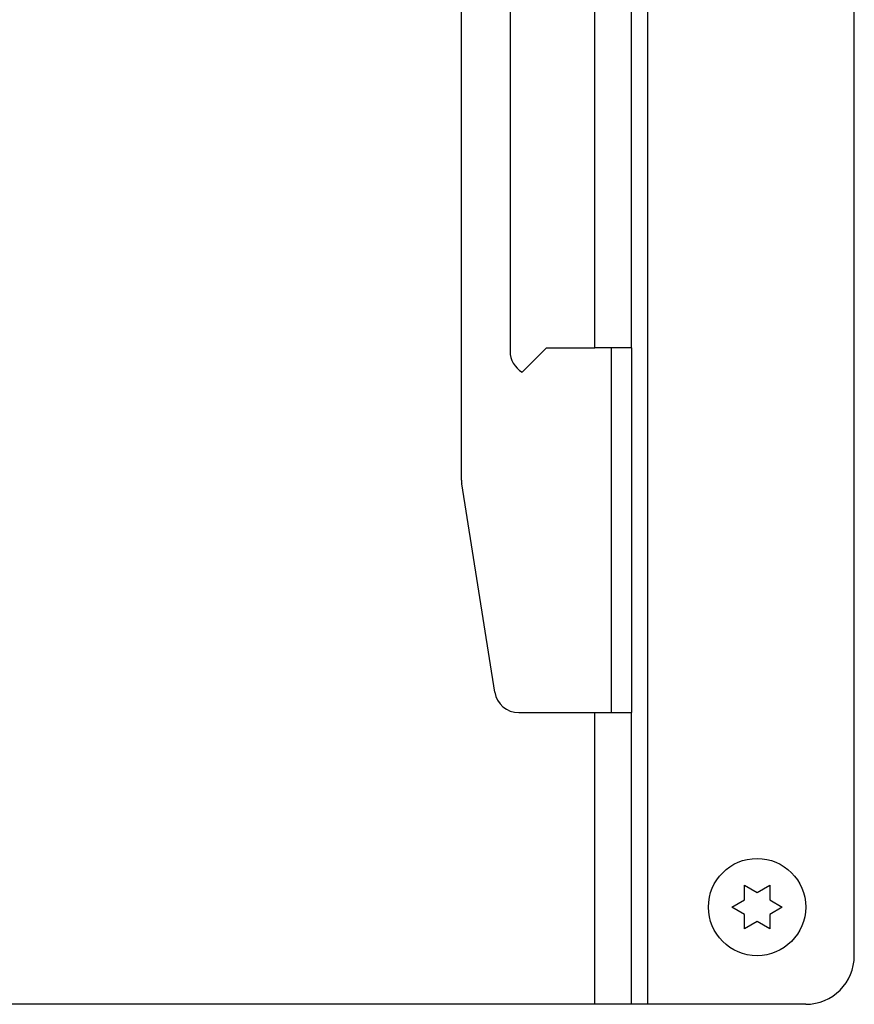
# Paper-space layout 'Top Level(2)' of a CAD drawing. Units: inches. Extents: x 0.1 to 10.8, y 0.2 to 8.4.
# Drawn here: x 1.7 to 2, y 1.2 to 1.5 of the extents above; entities that cross this region are included whole.
import ezdxf

# ---------------------------------------------------------------- set-up
doc = ezdxf.new("R2010")
doc.units = ezdxf.units.IN
doc.header["$MEASUREMENT"] = 0

psp = doc.layouts.new('Top Level(2)')

# ---------------------------------------------------------------- linework, layer by layer
at = {"color": 7, "linetype": 'Continuous', "lineweight": 25}
for p, q in [((1.9036875, 1.222313464630725), (1.9036875, 1.847313464630725)), ((1.97, 1.237938464630725), (1.97, 1.831688464630725)), ((1.84375, 1.390753110934926), (1.84375, 1.745750964630726)), ((1.886625, 1.433250964630725), (1.886625, 1.675438464630725)), ((1.8984375, 1.433250964630725), (1.8984375, 1.675438464630725)), ((1.859375, 1.672202421174686), (1.859375, 1.432204288097791)), ((1.86328125, 1.425438464630725), (1.87109375, 1.433250964630725)), ((1.87109375, 1.433250964630725), (1.886625, 1.433250964630725)), ((1.8984375, 1.433250964630725), (1.886625, 1.433250964630725)), ((1.891875, 1.433250964630725), (1.891875, 1.316063464630725)), ((1.8984375, 1.433250964630725), (1.8984375, 1.316063464630725)), ((1.854454889630583, 1.322652006297392), (1.843846472378985, 1.389529152601593)), ((1.862170917251598, 1.316063464630725), (1.886625, 1.316063464630725)), ((1.886625, 1.222313464630725), (1.886625, 1.316063464630725)), ((1.886625, 1.316063464630725), (1.8984375, 1.316063464630725)), ((1.8984375, 1.222313464630725), (1.8984375, 1.316063464630725)), ((1.934690505919761, 1.260594714630722), (1.938750000000006, 1.258250964630723)), ((1.938750000000006, 1.258250964630723), (1.942809494080238, 1.260594714630727)), ((1.93063101183952, 1.253563464630723), (1.93469050591976, 1.255907214630722)), ((1.934690505919759, 1.251219714630722), (1.93063101183952, 1.253563464630723)), ((1.942809494080242, 1.255907214630728), (1.946868988160481, 1.253563464630727)), ((1.946868988160481, 1.253563464630727), (1.942809494080244, 1.251219714630727)), ((1.938750000000006, 1.248875964630724), (1.934690505919759, 1.246532214630723)), ((1.942809494080243, 1.246532214630728), (1.938750000000006, 1.248875964630724)), ((1.886625, 1.222313464630725), (1.603609137670513, 1.222313464630725)), ((1.8984375, 1.222313464630725), (1.886625, 1.222313464630725)), ((1.9036875, 1.222313464630725), (1.8984375, 1.222313464630725)), ((1.954375, 1.222313464630725), (1.9036875, 1.222313464630725))]:
    psp.add_line(p, q, dxfattribs=at)
psp.add_circle((1.93875, 1.253563464630725), 0.01562500000000044, dxfattribs=at)
for centre, radius, start, end in [((1.8671875, 1.432204288097791), 0.007812500000000175, 180, 239.9999999999997), ((1.8515625, 1.390753110934926), 0.007812499999999807, 180, 189.0134702622993), ((1.862170917251598, 1.323875964630726), 0.007812500000000222, 189.0134702623009, 270.0000000000008), ((1.954375, 1.237938464630725), 0.015625, 270.0000000000008, 0)]:
    psp.add_arc(centre, radius, start, end, dxfattribs=at)
for points, knots in [([(1.93469050591976, 1.255907214630722), (1.934690505919762, 1.256897452716802), (1.934690505919766, 1.258491454904587), (1.934690505919762, 1.260016913103201), (1.934690505919761, 1.260594714630722)], [0, 0, 0, 0, 0.621227557695828, 1, 1, 1, 1]), ([(1.942809494080238, 1.260594714630727), (1.942809494080241, 1.260327179946167), (1.942809494080247, 1.259753405198183), (1.942809494080225, 1.258204899730357), (1.942809494080235, 1.25689522360988), (1.942809494080242, 1.255907214630728)], [0, 0, 0, 0, 0.1766606254667412, 0.378879493785015, 1, 1, 1, 1]), ([(1.934690505919759, 1.246532214630723), (1.934690505919758, 1.246799749315283), (1.934690505919757, 1.247373524063268), (1.934690505919771, 1.248922029531093), (1.934690505919764, 1.250231705651571), (1.934690505919759, 1.251219714630722)], [0, 0, 0, 0, 0.1766606254666863, 0.3788794937851978, 1, 1, 1, 1]), ([(1.942809494080244, 1.251219714630727), (1.94280949408024, 1.250229476544648), (1.942809494080233, 1.248635474356862), (1.942809494080241, 1.247110016158249), (1.942809494080243, 1.246532214630728)], [0, 0, 0, 0, 0.621227557695917, 1, 1, 1, 1])]:
    psp.add_open_spline(points, degree=3, knots=knots, dxfattribs=at)

doc.saveas('drawing.dxf')
